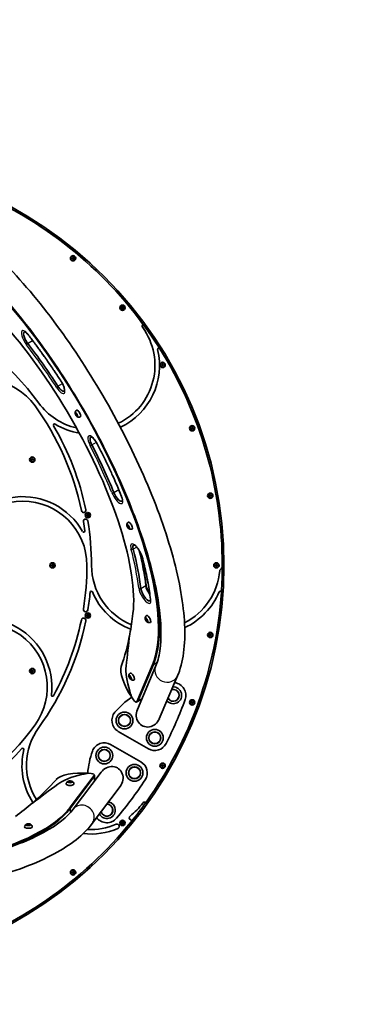
# Model space of a CAD drawing. Units: millimetres. Extents: x -2580 to 2876, y -2623 to 2833.
# Drawn here: x 513 to 1121, y -678 to 1078 of the extents above; entities that cross this region are included whole.
import ezdxf

# ---------------------------------------------------------------- set-up
doc = ezdxf.new("R2010")
doc.units = ezdxf.units.MM
doc.layers.add('Widoczne (ISO)', color=7, linetype='Continuous', lineweight=35)
doc.layers.add('Widoczne wąskie (ISO)', color=7, linetype='Continuous', lineweight=25)

msp = doc.modelspace()

# ---------------------------------------------------------------- linework, layer by layer
at = {"layer": 'Widoczne (ISO)'}
for p, q in [((612.2, 374.5), (612.2, 376.2)), ((612.2, 376.2), (613.7, 375.3)), ((613.7, 375.3), (612.2, 374.5)), ((613.7, 371.9), (612.2, 374.5)), ((613.7, 375.3), (615.2, 372.7)), ((613.7, 371.9), (615.2, 372.7)), ((615.2, 371), (613.7, 371.9)), ((615.2, 372.7), (615.2, 371)), ((704.3, 174.7), (704.4, 176.3)), ((704.4, 176.3), (706, 175.4)), ((705.8, 175.5), (704.3, 174.7)), ((705.8, 172.1), (704.3, 174.7)), ((705.8, 172.1), (707.3, 172.9)), ((707.4, 171.1), (705.8, 172.1)), ((706, 175.4), (707.4, 172.8)), ((707.4, 172.8), (707.4, 171.1)), ((737, 8.3), (737.1, 10)), ((738.4, 9.1), (737, 8.3)), ((738.5, 5.7), (737, 8.3)), ((737.1, 10), (738.7, 9)), ((738.5, 5.7), (740, 6.6)), ((740, 4.7), (738.5, 5.7)), ((738.7, 9), (740.1, 6.4)), ((740.1, 6.4), (740, 4.7)), ((721.3, -138.1), (749.1, -72.4)), ((754.8, -75.6), (722.4, -152)), ((722.9, -137.2), (750.8, -71.5)), ((750.8, -71.5), (722.9, -137.2)), ((707.9, -94.1), (708.1, -92.5)), ((709.3, -93.3), (707.9, -94.1)), ((709.4, -96.7), (707.9, -94.1)), ((708.1, -92.5), (709.6, -93.5)), ((709.4, -96.7), (710.9, -95.8)), ((710.9, -97.7), (709.4, -96.7)), ((709.6, -93.5), (711.1, -96.1)), ((711.1, -96.1), (710.9, -97.7)), ((793.8, -92.1), (761.4, -168.5)), ((712.9, -131), (715.6, -134.8)), ((720.8, -138.7), (722.5, -137.7)), ((722.5, -137.7), (730.4, -133.2)), ((742, -222.1), (688.2, -191)), ((728.5, -245.5), (674.7, -214.4)), ((599.3, -280.7), (600.9, -279.9)), ((600.7, -281.7), (599.3, -280.7)), ((600.9, -279.9), (603.9, -279.9)), ((600.9, -279.9), (600.9, -281.7)), ((602.5, -326.4), (645.4, -269.5)), ((602.5, -328.3), (645.4, -271.4)), ((645.4, -271.4), (602.5, -328.3)), ((605.3, -280.8), (603.7, -281.7)), ((603.9, -279.9), (605.3, -280.8)), ((603.9, -281.6), (603.9, -279.9)), ((658, -263.5), (608, -329.8)), ((639.7, -266.2), (635.5, -265.8)), ((645.7, -268.8), (645.7, -270.7)), ((645.7, -270.7), (645.7, -279.8)), ((603.7, -281.7), (600.7, -281.7)), ((691.8, -289.1), (641.9, -355.3)), ((525.1, -357.2), (526.6, -356.3)), ((526.6, -358.1), (525.1, -357.2)), ((526.6, -356.3), (529.6, -356.3)), ((526.6, -356.3), (526.6, -358.1)), ((529.6, -358.1), (526.6, -358.1)), ((529.6, -356.3), (531.1, -357.2)), ((529.6, -358.1), (529.6, -356.3)), ((531.1, -357.2), (529.6, -358.1))]:
    msp.add_line(p, q, dxfattribs=at)
for centre, radius in [((148.5, 105), 2728), ((607.8, 652.3), 4.75), ((607.8, 652.3), 1), ((695.8, 564.3), 4.75), ((695.8, 564.3), 1), ((767.3, 462.3), 4.75), ((767.3, 462.3), 1), ((819.9, 349.4), 4.75), ((819.9, 349.4), 1), ((535, 293.5), 4.75), ((535, 293.5), 1), ((852.1, 229.1), 4.75), ((852.1, 229.1), 1), ((634, 194.5), 4.75), ((634, 194.5), 1), ((571, 105), 4.75), ((571, 105), 1), ((863, 105), 4.75), ((863, 105), 1), ((634, 15.5), 4.75), ((634, 15.5), 1), ((852.1, -19.1), 4.75), ((852.1, -19.1), 1), ((535, -83.5), 4.75), ((535, -83.5), 1), ((819.9, -139.4), 4.75), ((819.9, -139.4), 1), ((699.4, -171.5), 15), ((699.4, -171.5), 10.7), ((753.3, -202.6), 15), ((753.3, -202.6), 10.7), ((663.4, -233.9), 15), ((663.4, -233.9), 10.7), ((717.3, -264.9), 15), ((717.3, -264.9), 10.7), ((767.3, -252.3), 4.75), ((767.3, -252.3), 1), ((695.8, -354.3), 4.75), ((695.8, -354.3), 1), ((607.8, -442.3), 4.75), ((607.8, -442.3), 1)]:
    msp.add_circle(centre, radius, dxfattribs=at)
for centre, radius, start, end in [((148.5, 105), 728, 180, 179.99), ((148.5, 105), 725, 36.4519, 68.1879), ((148.5, 105), 492, 36, 66.3926), ((639.2, 461.5), 114.4, 295.4396, 36), ((735, 531.1), 4.05, 145.5297, 216), ((148.5, 105), 725, 32.1879, 36.4519), ((730, 534.6), 2, 325.5297, 36.4519), ((760.4, 490.1), 2, 32.1879, 193.2978), ((639.2, 461.5), 122.5, 295.5983, 13.2978), ((148.5, 105), 725, 0, 32.1879), ((447.4, 322.2), 114.4, 36, 216), ((148.5, 105), 483.9, 11.6204, 36), ((639.2, 461.5), 114.4, 216, 257.2914), ((618.3, 376.3), 7.12, 131.3363, 175.0482), ((618.3, 376.3), 7.12, 244.9518, 288.6637), ((574.7, 355), 2, 58.8046, 210.3926), ((148.5, 105), 492, 11.6204, 30.3926), ((639.2, 461.5), 122.5, 238.8046, 260.5513), ((518, 105), 122.5, 29.3439, 163.0284), ((518, 105), 114.4, 0, 180), ((626.5, 203.3), 4.05, 191.6204, 11.6204), ((630.1, 183.6), 4.05, 9.2723, 189.2723), ((148.5, 105), 483.9, 7.2757, 9.2723), ((148.5, 105), 492, 0, 9.2723), ((710.5, 176.4), 7.12, 131.3363, 175.0482), ((626.6, 166), 2, 209.3439, 7.2757), ((710.5, 176.4), 7.12, 244.9518, 288.6637), ((148.5, 105), 483.9, 350.7277, 0), ((755, 105), 114.4, 180, 247.7662), ((755, 105), 114.4, 296.6175, 355.2926), ((871.1, 95.4), 2, 130.1338, 175.2926), ((863, 105), 10.5, 310.1338, 0), ((148.5, 105), 725, 356.1879, 0), ((148.5, 105), 492, 350.7277, 354.3926), ((640.2, 56.7), 2, 22.8046, 174.3926), ((755, 105), 122.5, 202.8046, 248.6311), ((148.5, 105), 725, 324.4519, 356.1879), ((755, 105), 122.5, 294.927, 337.2978), ((869.9, 56.9), 2, 356.1879, 157.2978), ((630.1, 26.4), 4.05, 170.7277, 350.7277), ((447.4, -112.2), 114.4, 324, 144), ((447.4, -112.2), 122.5, 353.3439, 127.0284), ((148.5, 105), 492, 324, 348.3796), ((148.5, 105), 483.9, 331.2757, 348.3796), ((626.5, 6.7), 4.05, 348.3796, 168.3796), ((743.2, 10), 7.12, 131.3363, 175.0482), ((743.2, 10), 7.12, 244.9518, 288.6637), ((714.2, -92.4), 7.12, 131.3363, 175.0482), ((714.2, -92.4), 7.12, 244.9518, 288.6637), ((786.2, -126.7), 22.5, 340.0334, 83.8261), ((786.2, -126.7), 15, 221.3667, 92.7113), ((786.2, -126.7), 10.7, 209.4369, 104.6411), ((571.1, -126.6), 2, 173.3439, 331.2757), ((796.9, -253.7), 150, 124.3771, 139.8358), ((148.5, 105), 701, 333.0414, 340.0334), ((699.4, -171.5), 22.5, 139.8358, 240), ((148.5, 105), 483.9, 295.2757, 324), ((639.2, -251.5), 114.4, 144, 212.2443), ((148.5, 105), 492, 288, 318.3926), ((517.9, -223.1), 2, 346.8046, 138.3926), ((639.2, -251.5), 122.5, 166.8046, 212.847), ((783.4, -277.1), 150, 160.1642, 175.6247), ((663.4, -233.9), 22.5, 60, 160.1642), ((753.3, -202.6), 22.5, 240, 333.0414), ((717.3, -264.9), 22.5, 326.9586, 60), ((602.3, -286.2), 7.12, 124.9518, 168.6637), ((602.3, -286.2), 7.12, 11.3363, 55.0482), ((148.5, 105), 701, 319.9666, 326.9586), ((668, -331.4), 15, 207.2887, 78.6333), ((668, -331.4), 10.7, 195.3589, 90.5631), ((639.2, -251.5), 114.5, 307.8188, 324), ((148.5, 105), 725, 320.9203, 324.4519), ((735, -321.1), 4.05, 73.5297, 144), ((736.8, -315.3), 2, 253.5297, 324.4519), ((668, -331.4), 22.5, 216.1739, 319.9666), ((711.8, -345.1), 4.05, 127.8188, 249.8283), ((709.7, -350.8), 2, 320.9203, 69.8283), ((148.5, 105), 725, 288.4519, 320.9203), ((528.1, -362.6), 7.12, 124.9518, 168.6637), ((528.1, -362.6), 7.12, 11.3363, 55.0482), ((639.2, -251.5), 122.5, 263.6405, 293.3135), ((639.2, -251.5), 114.4, 266.9376, 293.3135), ((686.1, -360.3), 4.05, 293.3135, 113.3135)]:
    msp.add_arc(centre, radius, start, end, dxfattribs=at)
for centre, major_axis, ratio, start_param, end_param in [((487.4, 300.7), (234.4, -406), 0.34202, 0.252584, 2.889009), ((487.4, 300.7), (196.4, -340.2), 0.34202, 0.428929, 2.707635), ((528.2, 507.8), (-7.5, 13), 0.34202, 6.024821, 8.231831), ((528.2, 507.8), (-7.5, 13), 0.34202, 6.024821, 8.231831), ((489.1, 301.6), (-207.9, 360.1), 0.34202, 4.858139, 5.090238), ((489.1, 301.6), (207.9, -360.1), 0.34202, 1.716546, 1.948646), ((584, 428.7), (7.5, -13), 0.34202, 4.858139, 6.541549), ((584, 428.7), (7.5, -13), 0.34202, 4.858139, 6.541549), ((617.3, 375.6), (3.5, -6.06), 0.34202, 6.214725, 9.493238), ((646.6, 320.3), (-7.5, 13), 0.34202, 6.024821, 7.708232), ((646.6, 320.3), (-7.5, 13), 0.34202, 6.024821, 7.708232), ((489.1, 301.6), (-207.9, 360.1), 0.34202, 4.33454, 4.566639), ((489.1, 301.6), (207.9, -360.1), 0.34202, 1.192947, 1.425047), ((687.2, 232.5), (7.5, -13), 0.34202, 4.33454, 6.541549), ((687.2, 232.5), (7.5, -13), 0.34202, 4.33454, 6.541549), ((709.5, 175.8), (3.5, -6.06), 0.34202, 6.214725, 9.493238), ((722.8, 127.9), (-7.5, 13), 0.34202, 6.024821, 7.184633), ((722.8, 127.9), (-7.5, 13), 0.34202, 6.024821, 7.184633), ((489.1, 301.6), (-207.9, 360.1), 0.34202, 3.810941, 4.043041), ((489.1, 301.6), (207.9, -360.1), 0.34202, 0.669348, 0.901448), ((498, 306.8), (-207.9, 360.1), 0.34202, 3.810941, 4.020039), ((498, 306.8), (207.9, -360.1), 0.34202, 0.669348, 0.878447), ((489.1, 301.6), (234.4, -406), 0.34202, 0.252584, 0.974538), ((489.1, 301.6), (234.4, -406), 0.34202, 0.252584, 0.974538), ((737.2, 54.7), (7.5, -13), 0.34202, 3.810941, 6.541549), ((737.2, 54.7), (7.5, -13), 0.34202, 3.810941, 6.541549), ((746.1, 59.9), (-7.5, 13), 0.34202, 0.669348, 1.91784), ((746.1, 59.9), (7.5, -13), 0.34202, 3.810941, 5.059433), ((-111.7, 1043.5), (714.8, -1238.1), 0.34202, 0.377028, 0.428929), ((742.2, 9.4), (3.5, -6.06), 0.34202, 6.214725, 9.493238), ((-111.7, 1043.5), (714.8, -1238.1), 0.34202, 0.286428, 0.377028), ((21924.3, -26276), (18352, -31786.6), 0.34202, 3.572542, 3.575532), ((21924.3, -26276), (-18352, 31786.6), 0.34202, 0.430949, 0.433939), ((720.7, -112.7), (-24, 41.6), 0.34202, 0.286428, 1.797236), ((771.7, -160.2), (60, -103.9), 0.34202, 3.575532, 4.119567), ((771.7, -160.2), (-60, 103.9), 0.34202, 0.433939, 0.977974), ((713.1, -93), (3.5, -6.06), 0.34202, 6.214725, 9.493238), ((824.2, -194.4), (110, -190.5), 0.34202, 4.119567, 4.172687), ((824.2, -194.4), (-110, 190.5), 0.34202, 0.977974, 1.031094), ((716.8, -131.7), (5, -8.66), 0.34202, 4.172687, 4.318742), ((716.8, -131.7), (-5, 8.66), 0.34202, 1.031094, 1.17715), ((720.7, -112.7), (24, -41.6), 0.34202, 4.938828, 4.964973), ((716.8, -131.7), (4, -6.93), 0.34202, 4.964973, 6.535769), ((718.5, -130.8), (4, -6.93), 0.34202, 0, 0.252584), ((718.5, -130.8), (4, -6.93), 0.34202, 0, 0.252584), ((741.9, -160.2), (-9.1, -21.5), 0.909876, 4.712389, 7.853982), ((674.9, -276.3), (14, 18.6), 0.909876, 4.712389, 7.853982), ((-766.4, -141.4), (1401.2, 0), 0.34202, 5.903713, 5.996093), ((623.5, -281.7), (-48, 0), 0.34202, 4.495609, 5.996093), ((689.7, -302.1), (-120, 0), 0.34202, 5.305211, 5.854275), ((689.7, -302.1), (120, 0), 0.34202, 2.163619, 2.712682), ((745.6, -330.5), (-220, 0), 0.34202, 5.252091, 5.305211), ((745.6, -330.5), (220, 0), 0.34202, 2.110498, 2.163619), ((637.7, -268.8), (-10, 0), 0.34202, 5.108416, 5.252091), ((637.7, -268.8), (10, 0), 0.34202, 1.966824, 2.110498), ((623.5, -281.7), (-48, 0), 0.34202, 4.459805, 4.495609), ((637.7, -268.8), (8, 0), 0.34202, 6.030602, 7.601398), ((637.7, -270.7), (8, 0), 0.34202, 6.030602, 6.283185), ((637.7, -270.7), (8, 0), 0.34202, 6.030602, 6.283185), ((-32798.7, 4935.7), (-36704, 0), 0.34202, 2.709714, 2.712682), ((-32798.7, 4935.7), (36704, 0), 0.34202, 5.851306, 5.854275), ((602.3, -284.9), (-7, 0), 0.34202, 6.214725, 9.493238), ((148.5, -286.4), (-468.8, 0), 0.34202, 0.252584, 2.889009), ((148.5, -288.3), (468.8, 0), 0.34202, 5.308647, 6.030602), ((148.5, -288.3), (468.8, 0), 0.34202, 5.308647, 6.030602), ((-766.4, -141.4), (1401.2, 0), 0.34202, 5.849227, 5.903713), ((528.1, -361.3), (-7, 0), 0.34202, 6.214725, 9.493238)]:
    msp.add_ellipse(centre, major_axis=major_axis, ratio=ratio, start_param=start_param, end_param=end_param, dxfattribs=at)
for points, knots in [([(300.4, 762.4), (325.9, 759.3), (352.7, 748.2), (411.7, 711.9), (444, 685.3), (508.9, 620.6), (541.3, 582.9), (603.5, 499.9), (633.3, 454.7), (687.7, 361.4), (712.3, 313.2), (754, 218.3), (771.1, 171.6), (796, 83.8), (803.7, 42.9), (808.4, -30.4), (805.4, -62.4), (794.8, -89.7), (794.3, -90.9), (793.8, -92.1)], [0.252584, 0.252584, 0.252584, 0.252584, 0.564902, 0.564902, 0.903748, 0.903748, 1.232872, 1.232872, 1.55804, 1.55804, 1.882194, 1.882194, 2.207199, 2.207199, 2.535756, 2.535756, 2.873278, 2.873278, 2.889009, 2.889009, 2.889009, 2.889009]), ([(295.3, 720.3), (311.8, 718.3), (333.3, 710.2), (381.4, 680.8), (407.8, 660), (463.4, 607), (492.7, 574.5), (550.6, 501), (579.2, 459.9), (632.5, 373.6), (657.2, 328.3), (699.9, 238.4), (717.9, 193.8), (745.5, 110.3), (755.1, 71.3), (765.1, 3.7), (765.6, -25.1), (760.6, -58.5), (758, -67.9), (754.8, -75.6)], [0.252584, 0.252584, 0.252584, 0.252584, 0.560403, 0.560403, 0.860896, 0.860896, 1.170914, 1.170914, 1.485273, 1.485273, 1.801038, 1.801038, 2.116411, 2.116411, 2.429241, 2.429241, 2.7353, 2.7353, 2.889009, 2.889009, 2.889009, 2.889009]), ([(528.4, 515.2), (527.8, 516), (527.2, 516.7), (526, 518), (525.4, 518.6), (524.4, 519.5), (523.9, 519.9), (523, 520.6), (522.6, 520.8), (522.2, 521), (522.1, 521), (522.1, 521)], [3.1209195, 3.1209195, 3.1209195, 3.1209195, 3.3072284, 3.3072284, 3.4935372, 3.4935372, 3.6798461, 3.6798461, 3.866155, 3.866155, 4.0121423, 4.0121423, 4.0121423, 4.0121423]), ([(586.5, 433), (582.7, 438.8), (579, 444.5), (571.4, 455.8), (567.5, 461.4), (559.8, 472.5), (556, 478), (548.2, 488.9), (544.2, 494.2), (536.3, 504.8), (532.4, 510), (528.4, 515.2)], [2.8888199, 2.8888199, 2.8888199, 2.8888199, 2.9352398, 2.9352398, 2.9816597, 2.9816597, 3.0280797, 3.0280797, 3.0744996, 3.0744996, 3.1209195, 3.1209195, 3.1209195, 3.1209195]), ([(592.4, 416.8), (592.4, 416.8), (592.5, 416.9), (592.5, 417.3), (592.5, 417.7), (592.4, 418.8), (592.3, 419.6), (591.9, 421.5), (591.5, 422.6), (590.6, 425.2), (590, 426.6), (588.5, 429.5), (587.7, 431), (586.7, 432.6), (586.6, 432.8), (586.5, 433)], [1.473998, 1.473998, 1.473998, 1.473998, 1.601792, 1.601792, 1.788357, 1.788357, 2.013276, 2.013276, 2.273827, 2.273827, 2.557065, 2.557065, 2.848094, 2.848094, 2.88882, 2.88882, 2.88882, 2.88882]), ([(611.2, 376.9), (611.2, 376.5), (611.3, 376.1), (611.5, 375.2), (611.6, 374.7), (612, 373.8), (612.2, 373.3), (612.7, 372.5), (613, 372.1), (613.5, 371.3), (613.8, 371), (614.5, 370.4), (614.8, 370.1), (615.2, 369.9), (615.3, 369.8), (615.3, 369.8)], [0.466829, 0.466829, 0.466829, 0.466829, 0.838449, 0.838449, 1.221745, 1.221745, 1.573019, 1.573019, 1.917388, 1.917388, 2.267626, 2.267626, 2.643468, 2.643468, 2.698268, 2.698268, 2.698268, 2.698268]), ([(651.5, 320.3), (650.8, 321.8), (649.9, 323.2), (648.1, 326), (647.2, 327.3), (645.3, 329.6), (644.4, 330.6), (642.8, 332.1), (642.1, 332.7), (641.1, 333.3), (640.7, 333.5), (640.5, 333.5), (640.5, 333.6), (640.5, 333.6)], [2.597321, 2.597321, 2.597321, 2.597321, 2.888349, 2.888349, 3.179378, 3.179378, 3.464433, 3.464433, 3.725998, 3.725998, 3.945329, 3.945329, 4.012142, 4.012142, 4.012142, 4.012142]), ([(693.7, 228.9), (691.2, 234.9), (688.7, 241), (683.5, 253.1), (680.8, 259.2), (675.3, 271.4), (672.5, 277.5), (666.7, 289.7), (663.8, 295.8), (657.7, 308), (654.7, 314.2), (651.5, 320.3)], [2.3652211, 2.3652211, 2.3652211, 2.3652211, 2.4116411, 2.4116411, 2.458061, 2.458061, 2.5044809, 2.5044809, 2.5509008, 2.5509008, 2.5973207, 2.5973207, 2.5973207, 2.5973207]), ([(695.5, 220.5), (695.5, 220.5), (695.6, 220.6), (695.6, 221), (695.6, 221.4), (695.6, 222.4), (695.5, 223), (695.2, 224.4), (695, 225.2), (694.5, 226.9), (694.1, 227.7), (693.7, 228.7), (693.7, 228.8), (693.7, 228.9)], [1.4739983, 1.4739983, 1.4739983, 1.4739983, 1.6017917, 1.6017917, 1.7881006, 1.7881006, 1.9744094, 1.9744094, 2.1607183, 2.1607183, 2.3470272, 2.3470272, 2.3652211, 2.3652211, 2.3652211, 2.3652211]), ([(703.4, 177), (703.4, 176.6), (703.5, 176.2), (703.6, 175.3), (703.8, 174.9), (704.2, 173.9), (704.4, 173.5), (704.9, 172.6), (705.2, 172.2), (705.7, 171.5), (706, 171.1), (706.7, 170.5), (707, 170.2), (707.4, 170), (707.5, 170), (707.5, 170)], [0.488955, 0.488955, 0.488955, 0.488955, 0.860575, 0.860575, 1.243871, 1.243871, 1.595145, 1.595145, 1.939514, 1.939514, 2.289752, 2.289752, 2.665594, 2.665594, 2.720394, 2.720394, 2.720394, 2.720394]), ([(730.7, 120.4), (730.4, 121.5), (730, 122.7), (728.9, 125.4), (728.2, 126.9), (726.7, 129.8), (725.8, 131.3), (724, 134), (723, 135.3), (721.2, 137.5), (720.3, 138.5), (718.7, 139.9), (718, 140.4), (717.1, 141), (716.8, 141.1), (716.7, 141.1), (716.7, 141.1), (716.7, 141.1)], [2.073722, 2.073722, 2.073722, 2.073722, 2.341078, 2.341078, 2.62783, 2.62783, 2.9225, 2.9225, 3.216236, 3.216236, 3.499244, 3.499244, 3.756478, 3.756478, 3.969571, 3.969571, 4.012142, 4.012142, 4.012142, 4.012142]), ([(726.6, 129.9), (727, 128.5), (727.3, 127), (728.8, 120.7), (729.9, 115.9), (731.9, 106.3), (732.9, 101.6), (734.6, 92.3), (735.3, 87.7), (736.7, 78.7), (737.3, 74.3), (737.8, 70)], [4.2426768, 4.2426768, 4.2426768, 4.2426768, 4.2558833, 4.2558833, 4.3023032, 4.3023032, 4.3487231, 4.3487231, 4.395143, 4.395143, 4.4415629, 4.4415629, 4.4415629, 4.4415629]), ([(745.6, 44.7), (745, 49.3), (744.4, 54), (743, 63.6), (742.2, 68.5), (740.4, 78.4), (739.4, 83.5), (737.2, 93.8), (736, 99), (733.5, 109.6), (732.1, 114.9), (730.7, 120.4)], [1.8416224, 1.8416224, 1.8416224, 1.8416224, 1.8880423, 1.8880423, 1.9344622, 1.9344622, 1.9808821, 1.9808821, 2.027302, 2.027302, 2.073722, 2.073722, 2.073722, 2.073722]), ([(744.3, 54.8), (744.2, 54.9), (744.2, 55), (743.2, 56.4), (742.3, 57.9), (740.7, 60.9), (740, 62.4), (738.9, 65.2), (738.5, 66.5), (738, 68.5), (737.8, 69.3), (737.8, 70)], [6.477975, 6.477975, 6.477975, 6.477975, 6.495703, 6.495703, 6.789318, 6.789318, 7.084071, 7.084071, 7.370806, 7.370806, 7.583156, 7.583156, 7.583156, 7.583156]), ([(745.6, 42.8), (745.6, 42.8), (745.6, 42.8), (745.6, 42.9), (745.6, 42.9), (745.6, 43.1), (745.6, 43.3), (745.7, 43.6), (745.6, 43.8), (745.6, 44.2), (745.6, 44.4), (745.6, 44.7)], [1.4739983, 1.4739983, 1.4739983, 1.4739983, 1.5152659, 1.5152659, 1.596855, 1.596855, 1.6784441, 1.6784441, 1.7600332, 1.7600332, 1.8416224, 1.8416224, 1.8416224, 1.8416224]), ([(736.1, 10.6), (736.1, 10.2), (736.2, 9.8), (736.3, 9), (736.5, 8.5), (736.9, 7.6), (737.1, 7.1), (737.6, 6.3), (737.9, 5.9), (738.4, 5.1), (738.7, 4.7), (739.4, 4.1), (739.7, 3.9), (740.1, 3.6), (740.2, 3.6), (740.2, 3.6)], [0.509283, 0.509283, 0.509283, 0.509283, 0.880903, 0.880903, 1.264199, 1.264199, 1.615474, 1.615474, 1.959842, 1.959842, 2.31008, 2.31008, 2.685922, 2.685922, 2.740722, 2.740722, 2.740722, 2.740722]), ([(707.1, -91.8), (707, -92.2), (707.1, -92.6), (707.3, -93.5), (707.4, -94), (707.8, -94.9), (708, -95.3), (708.5, -96.2), (708.8, -96.6), (709.4, -97.4), (709.7, -97.7), (710.3, -98.3), (710.6, -98.6), (711, -98.8), (711.1, -98.8), (711.1, -98.9)], [0.519679, 0.519679, 0.519679, 0.519679, 0.891299, 0.891299, 1.274595, 1.274595, 1.625869, 1.625869, 1.970238, 1.970238, 2.320476, 2.320476, 2.696318, 2.696318, 2.751118, 2.751118, 2.751118, 2.751118]), ([(606.4, -280.3), (606, -280.1), (605.7, -279.9), (604.8, -279.7), (604.3, -279.6), (603.3, -279.4), (602.8, -279.4), (601.9, -279.4), (601.4, -279.4), (600.4, -279.5), (600, -279.6), (599.1, -279.9), (598.7, -280), (598.3, -280.3), (598.3, -280.3), (598.2, -280.3)], [0.49426, 0.49426, 0.49426, 0.49426, 0.86588, 0.86588, 1.249176, 1.249176, 1.600451, 1.600451, 1.944819, 1.944819, 2.295057, 2.295057, 2.670899, 2.670899, 2.725699, 2.725699, 2.725699, 2.725699]), ([(608, -329.8), (598, -343), (580.2, -357.7), (530.7, -384.6), (499.5, -397.1), (425.8, -418.8), (383, -427.9), (290.4, -441.2), (240.5, -445.5), (139.1, -448.4), (87.5, -447.2), (-11.7, -439.2), (-59.3, -432.5), (-145.4, -414.7), (-184, -403.5), (-247.5, -378.3), (-272.7, -364.3), (-299.1, -343.4), (-306, -336.4), (-311, -329.8)], [0.252584, 0.252584, 0.252584, 0.252584, 0.560403, 0.560403, 0.860896, 0.860896, 1.170914, 1.170914, 1.485273, 1.485273, 1.801038, 1.801038, 2.116411, 2.116411, 2.429241, 2.429241, 2.7353, 2.7353, 2.889009, 2.889009, 2.889009, 2.889009]), ([(641.9, -355.3), (626.4, -375.8), (603.4, -393.5), (542.5, -426.3), (503.3, -441.1), (414.9, -464.9), (366, -474.1), (263, -486.4), (209, -489.7), (100.9, -490.2), (46.9, -487.4), (-56.2, -476.1), (-105.1, -467.5), (-193.6, -445.1), (-232.9, -431.3), (-298.7, -398.9), (-324.9, -380.2), (-343.3, -357.4), (-344.1, -356.3), (-344.9, -355.3)], [0.252584, 0.252584, 0.252584, 0.252584, 0.564902, 0.564902, 0.903748, 0.903748, 1.232872, 1.232872, 1.55804, 1.55804, 1.882194, 1.882194, 2.207199, 2.207199, 2.535756, 2.535756, 2.873278, 2.873278, 2.889009, 2.889009, 2.889009, 2.889009]), ([(532.2, -356.7), (531.9, -356.5), (531.5, -356.3), (530.6, -356.1), (530.1, -356), (529.1, -355.8), (528.7, -355.8), (527.7, -355.8), (527.2, -355.8), (526.2, -355.9), (525.8, -356), (524.9, -356.3), (524.5, -356.4), (524.1, -356.7), (524.1, -356.7), (524, -356.7)], [0.455077, 0.455077, 0.455077, 0.455077, 0.826697, 0.826697, 1.209993, 1.209993, 1.561267, 1.561267, 1.905636, 1.905636, 2.255874, 2.255874, 2.631716, 2.631716, 2.686516, 2.686516, 2.686516, 2.686516])]:
    msp.add_open_spline(points, degree=3, knots=knots, dxfattribs=at)
at = {"layer": 'Widoczne wąskie (ISO)'}
for p, q in [((526.8, 500.6), (535.7, 505.7)), ((580.7, 424.3), (588.8, 428.9)), ((641.1, 319.7), (649.2, 324.3)), ((680.3, 234.9), (689.1, 240)), ((721.1, 137.6), (714.7, 133.9)), ((737.5, 68.5), (728.6, 63.3)), ((750.8, -71.5), (757.7, -67.5)), ((749.1, -72.4), (750.8, -71.5)), ((721.3, -138.1), (722.9, -137.2)), ((722.9, -137.2), (730.5, -132.8)), ((645.4, -269.5), (645.4, -271.4)), ((645.4, -271.4), (645.4, -280.2)), ((602.5, -326.4), (602.5, -328.3)), ((602.5, -328.3), (602.5, -336.4))]:
    msp.add_line(p, q, dxfattribs=at)
for centre, radius in [((607.8, 652.3), 3.76), ((607.8, 652.3), 1.5), ((607.8, 652.3), 0.5), ((695.8, 564.3), 3.76), ((695.8, 564.3), 1.5), ((695.8, 564.3), 0.5), ((767.3, 462.3), 3.76), ((767.3, 462.3), 1.5), ((767.3, 462.3), 0.5), ((819.9, 349.4), 3.76), ((819.9, 349.4), 1.5), ((819.9, 349.4), 0.5), ((535, 293.5), 3.76), ((535, 293.5), 1.5), ((535, 293.5), 0.5), ((852.1, 229.1), 3.76), ((852.1, 229.1), 1.5), ((852.1, 229.1), 0.5), ((634, 194.5), 3.76), ((634, 194.5), 1.5), ((634, 194.5), 0.5), ((571, 105), 3.76), ((571, 105), 1.5), ((571, 105), 0.5), ((863, 105), 3.76), ((863, 105), 1.5), ((863, 105), 0.5), ((634, 15.5), 3.76), ((634, 15.5), 1.5), ((634, 15.5), 0.5), ((852.1, -19.1), 3.76), ((852.1, -19.1), 1.5), ((852.1, -19.1), 0.5), ((535, -83.5), 3.76), ((535, -83.5), 1.5), ((535, -83.5), 0.5), ((819.9, -139.4), 3.76), ((819.9, -139.4), 1.5), ((819.9, -139.4), 0.5), ((699.4, -171.5), 10.3), ((753.3, -202.6), 10.3), ((663.4, -233.9), 10.3), ((717.3, -264.9), 10.3), ((767.3, -252.3), 3.76), ((767.3, -252.3), 1.5), ((767.3, -252.3), 0.5), ((695.8, -354.3), 3.76), ((695.8, -354.3), 1.5), ((695.8, -354.3), 0.5), ((607.8, -442.3), 3.76), ((607.8, -442.3), 1.5), ((607.8, -442.3), 0.5)]:
    msp.add_circle(centre, radius, dxfattribs=at)
for centre, start, end in [((786.2, -126.7), 208.0057, 106.0722), ((668, -331.4), 193.9278, 91.9943)]:
    msp.add_arc(centre, 10.3, start, end, dxfattribs=at)
for centre, major_axis, ratio, start_param, end_param in [((526.6, 506.8), (-9.4, 16.3), 0.34202, 5.090238, 8.231831), ((532.2, 518.1), (-3.76, -2.91), 0.346673, 5.909947, 6.283185), ((487.4, 300.7), (-224.9, 389.5), 0.34202, 4.858139, 5.090238), ((528.7, 500), (-3.76, -2.91), 0.346673, 4.956588, 5.909947), ((487.4, 300.7), (206, -356.8), 0.34202, 1.716546, 1.948646), ((582.4, 427.8), (9.4, -16.3), 0.34202, 4.858139, 7.999731), ((582.1, 424.4), (-3.99, -2.58), 0.136475, 4.97732, 5.93068), ((590.4, 435.6), (-3.99, -2.58), 0.136475, 5.93068, 6.283185), ((613.9, 373.7), (2.27, -3.93), 0.34202, 5.828109, 9.879855), ((645, 319.4), (-9.4, 16.3), 0.34202, 4.566639, 7.708232), ((642, 320.8), (-4.23, -2.17), 0.136475, 0.352506, 1.305865), ((487.4, 300.7), (206, -356.8), 0.34202, 1.192947, 1.425047), ((655.8, 322.4), (-4.23, -2.17), 0.136475, 0, 0.352506), ((487.4, 300.7), (-224.9, 389.5), 0.34202, 4.33454, 4.566639), ((680.7, 236.8), (-4.4, -1.8), 0.346673, 0.373238, 1.326597), ((685.5, 231.5), (9.4, -16.3), 0.34202, 4.33454, 7.476132), ((698.1, 230.7), (-4.4, -1.8), 0.346673, 0, 0.373238), ((706.1, 173.8), (2.27, -3.93), 0.34202, 5.828109, 9.879855), ((721.2, 127), (-9.4, 16.3), 0.34202, 4.043041, 7.184633), ((487.4, 300.7), (206, -356.8), 0.34202, 0.669348, 0.901448), ((714.8, 136.8), (-4.59, -1.22), 0.583056, 0.434529, 1.387888), ((735.3, 121.6), (-4.59, -1.22), 0.583056, 0, 0.434529), ((487.4, 300.7), (-224.9, 389.5), 0.34202, 3.810941, 4.043041), ((735.6, 53.8), (9.4, -16.3), 0.34202, 3.810941, 6.952534), ((728.6, 66.8), (4.72, 0.55), 0.736932, 3.6721, 4.62546), ((733, 69.4), (4.72, 0.55), 0.736932, 5.860334, 6.283185), ((750.3, 45.2), (-4.72, -0.55), 0.736932, 0, 0.530508), ((738.8, 7.5), (2.27, -3.93), 0.34202, 5.828109, 9.879855), ((774.3, -83.8), (19.5, -8.3), 0.909876, 3.141593, 6.283185), ((709.7, -95), (2.27, -3.93), 0.34202, 5.828109, 9.879855), ((602.3, -281), (-4.54, 0), 0.34202, 5.828109, 9.879855), ((624.9, -342.5), (16.9, -12.8), 0.909876, 0, 3.141593), ((528.1, -357.4), (-4.54, 0), 0.34202, 5.828109, 9.879855)]:
    msp.add_ellipse(centre, major_axis=major_axis, ratio=ratio, start_param=start_param, end_param=end_param, dxfattribs=at)
for centre, major_axis in [((613.7, 373.6), (-1.95, 3.38)), ((705.9, 173.7), (-1.95, 3.38)), ((738.6, 7.3), (-1.95, 3.38)), ((709.5, -95.1), (-1.95, 3.38)), ((602.3, -280.8), (3.9, 0)), ((528.1, -357.2), (3.9, 0))]:
    msp.add_ellipse(centre, major_axis=major_axis, ratio=0.34202, dxfattribs=at)

doc.saveas('drawing.dxf')
